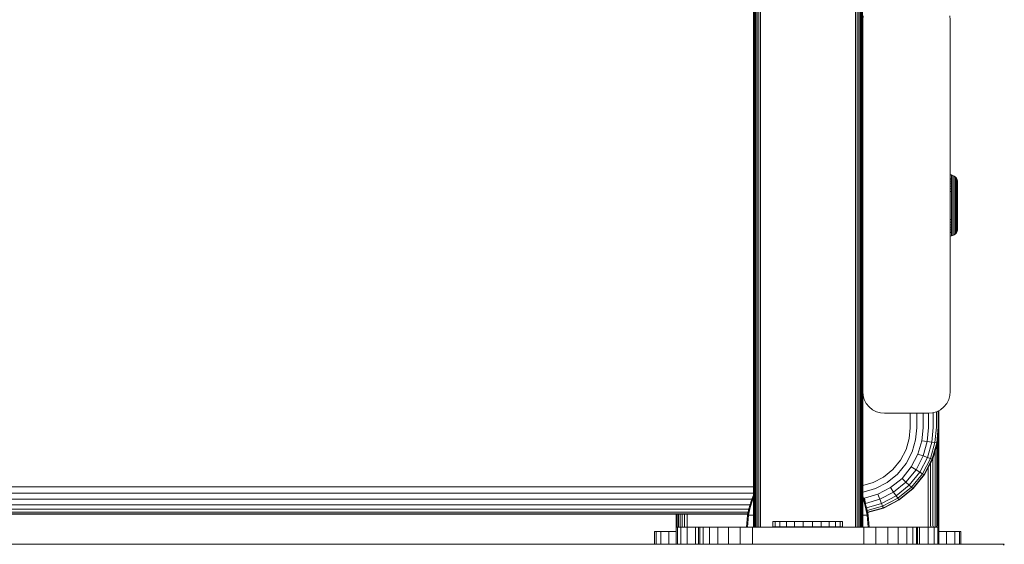
# Model space of a CAD drawing. Units: millimetres. Extents: x -193 to 578302, y 113 to 596964.
# Drawn here: x 5787 to 6012, y 3849 to 3969 of the extents above; entities that cross this region are included whole.
import ezdxf

# ---------------------------------------------------------------- set-up
doc = ezdxf.new("R2010")
doc.units = ezdxf.units.MM
doc.layers.add('Контур', color=7, linetype='Continuous', lineweight=15)

msp = doc.modelspace()

# ---------------------------------------------------------------- linework, layer by layer
at = {"layer": 'Контур'}
for p, q in [((5954.501, 3853.314), (5954.501, 4002.87)), ((5954.608, 3853.314), (5954.608, 4002.853)), ((5954.794, 3853.314), (5954.794, 4002.837)), ((5955.053, 3853.314), (5955.053, 4002.823)), ((5955.373, 3853.314), (5955.373, 4002.811)), ((5955.732, 3853.314), (5955.732, 4002.803)), ((5956.104, 3853.314), (5956.104, 4002.798)), ((5977.832, 3853.314), (5977.832, 4002.798)), ((5978.204, 3853.314), (5978.204, 4002.803)), ((5978.562, 3853.314), (5978.562, 4002.811)), ((5978.882, 3853.314), (5978.882, 4002.823)), ((5979.142, 3853.314), (5979.142, 4002.837)), ((5979.327, 3853.314), (5979.327, 4002.853)), ((5979.434, 3853.314), (5979.434, 4002.87)), ((5954.468, 3978.425), (5954.468, 3853.314)), ((5979.467, 3968.772), (5979.551, 3969.682)), ((5999.467, 3968.772), (5999.384, 3969.682)), ((5979.467, 3968.772), (5979.467, 3883.772)), ((5999.467, 3968.772), (5999.467, 3883.772)), ((5999.765, 3933.266), (5999.467, 3933.294)), ((6000.081, 3933.175), (5999.765, 3933.266)), ((5999.765, 3933.266), (5999.765, 3933.238)), ((5999.765, 3933.238), (5999.765, 3933.15)), ((5999.765, 3932.997), (5999.765, 3933.15)), ((6000.386, 3933.018), (6000.081, 3933.175)), ((6000.081, 3933.175), (6000.081, 3933.148)), ((6000.081, 3933.148), (6000.081, 3933.06)), ((6000.081, 3932.91), (6000.081, 3933.06)), ((6000.658, 3932.797), (6000.386, 3933.018)), ((6000.386, 3933.018), (6000.386, 3932.99)), ((5999.467, 3932.512), (5999.765, 3932.487)), ((5999.467, 3932.153), (5999.765, 3932.13)), ((5999.467, 3931.728), (5999.765, 3931.707)), ((5999.467, 3931.244), (5999.765, 3931.224)), ((5999.765, 3932.777), (5999.765, 3932.997)), ((5999.765, 3932.487), (5999.765, 3932.777)), ((5999.765, 3932.13), (5999.765, 3932.487)), ((5999.765, 3931.707), (5999.765, 3932.13)), ((5999.765, 3931.224), (5999.765, 3931.707)), ((5999.765, 3930.689), (5999.765, 3931.224)), ((6000.081, 3932.692), (6000.081, 3932.91)), ((6000.081, 3932.407), (6000.081, 3932.692)), ((6000.081, 3932.054), (6000.081, 3932.407)), ((6000.081, 3931.636), (6000.081, 3932.054)), ((6000.081, 3931.16), (6000.081, 3931.636)), ((6000.081, 3930.632), (6000.081, 3931.16)), ((6000.386, 3932.99), (6000.386, 3932.905)), ((6000.386, 3932.758), (6000.386, 3932.905)), ((6000.386, 3932.546), (6000.386, 3932.758)), ((6000.386, 3932.267), (6000.386, 3932.546)), ((6000.386, 3931.922), (6000.386, 3932.267)), ((6000.386, 3931.514), (6000.386, 3931.922)), ((6000.386, 3931.049), (6000.386, 3931.514)), ((6000.386, 3930.532), (6000.386, 3931.049)), ((6000.878, 3932.525), (6000.658, 3932.797)), ((6000.658, 3932.797), (6000.658, 3932.771)), ((6000.658, 3932.771), (6000.658, 3932.688)), ((6000.658, 3932.688), (6000.658, 3932.546)), ((6000.658, 3932.34), (6000.658, 3932.546)), ((6000.658, 3932.07), (6000.658, 3932.34)), ((6000.658, 3931.737), (6000.658, 3932.07)), ((6000.658, 3931.343), (6000.658, 3931.737)), ((6000.658, 3930.892), (6000.658, 3931.343)), ((6000.658, 3930.393), (6000.658, 3930.892)), ((6001.036, 3932.22), (6000.878, 3932.525)), ((6000.878, 3932.525), (6000.878, 3932.421)), ((6000.878, 3932.421), (6000.878, 3932.285)), ((6000.878, 3932.088), (6000.878, 3932.285)), ((6000.878, 3931.829), (6000.878, 3932.088)), ((6000.878, 3931.509), (6000.878, 3931.829)), ((6000.878, 3931.132), (6000.878, 3931.509)), ((6000.878, 3930.7), (6000.878, 3931.132)), ((6001.127, 3931.904), (6001.036, 3932.22)), ((6001.036, 3932.22), (6001.036, 3932.122)), ((6001.036, 3932.122), (6001.036, 3931.992)), ((6001.036, 3931.804), (6001.036, 3931.992)), ((6001.036, 3931.558), (6001.036, 3931.804)), ((6001.036, 3931.255), (6001.036, 3931.558)), ((6001.036, 3930.895), (6001.036, 3931.255)), ((6001.036, 3930.485), (6001.036, 3930.895)), ((6001.156, 3931.595), (6001.127, 3931.904)), ((6001.127, 3931.904), (6001.127, 3931.81)), ((6001.127, 3931.81), (6001.127, 3931.687)), ((6001.127, 3931.687), (6001.127, 3931.51)), ((6001.127, 3931.51), (6001.127, 3931.277)), ((6001.127, 3931.277), (6001.127, 3930.99)), ((6001.127, 3930.99), (6001.127, 3930.65)), ((6001.156, 3931.595), (6001.156, 3931.506)), ((6001.156, 3931.506), (6001.156, 3931.39)), ((6001.156, 3931.39), (6001.156, 3931.223)), ((6001.156, 3931.223), (6001.156, 3931.003)), ((6001.156, 3931.003), (6001.156, 3930.731)), ((5999.467, 3930.706), (5999.765, 3930.689)), ((5999.467, 3930.124), (5999.765, 3930.11)), ((5999.467, 3929.509), (5999.765, 3929.497)), ((5999.765, 3930.11), (5999.765, 3930.689)), ((5999.765, 3929.497), (5999.765, 3930.11)), ((5999.765, 3928.861), (5999.765, 3929.497)), ((5999.765, 3928.213), (5999.765, 3928.861)), ((6000.081, 3930.06), (6000.081, 3930.632)), ((6000.081, 3929.455), (6000.081, 3930.06)), ((6000.081, 3928.827), (6000.081, 3929.455)), ((6000.081, 3928.188), (6000.081, 3928.827)), ((6000.386, 3929.974), (6000.386, 3930.532)), ((6000.386, 3929.382), (6000.386, 3929.974)), ((6000.386, 3928.769), (6000.386, 3929.382)), ((6000.386, 3928.144), (6000.386, 3928.769)), ((6000.658, 3929.853), (6000.658, 3930.393)), ((6000.658, 3929.281), (6000.658, 3929.853)), ((6000.658, 3928.688), (6000.658, 3929.281)), ((6000.658, 3928.084), (6000.658, 3928.688)), ((6000.878, 3930.222), (6000.878, 3930.7)), ((6000.878, 3929.704), (6000.878, 3930.222)), ((6000.878, 3929.156), (6000.878, 3929.704)), ((6000.878, 3928.588), (6000.878, 3929.156)), ((6000.878, 3928.009), (6000.878, 3928.588)), ((6001.036, 3930.03), (6001.036, 3930.485)), ((6001.036, 3929.537), (6001.036, 3930.03)), ((6001.036, 3929.016), (6001.036, 3929.537)), ((6001.036, 3928.476), (6001.036, 3929.016)), ((6001.127, 3930.65), (6001.127, 3930.261)), ((6001.127, 3930.261), (6001.127, 3929.83)), ((6001.127, 3929.83), (6001.127, 3929.364)), ((6001.127, 3929.364), (6001.127, 3928.871)), ((6001.127, 3928.871), (6001.127, 3928.359)), ((6001.156, 3930.731), (6001.156, 3930.409)), ((6001.156, 3930.409), (6001.156, 3930.042)), ((6001.156, 3930.042), (6001.156, 3929.635)), ((6001.156, 3929.635), (6001.156, 3929.195)), ((6001.156, 3929.195), (6001.156, 3928.729)), ((6001.156, 3928.729), (6001.156, 3928.246)), ((5999.765, 3927.563), (5999.765, 3928.213)), ((5999.765, 3926.921), (5999.765, 3927.563)), ((5999.765, 3926.295), (5999.765, 3926.921)), ((5999.765, 3925.668), (5999.765, 3926.295)), ((6000.081, 3927.547), (6000.081, 3928.188)), ((6000.081, 3926.913), (6000.081, 3927.547)), ((6000.081, 3926.295), (6000.081, 3926.913)), ((6000.081, 3925.676), (6000.081, 3926.295)), ((6000.386, 3927.518), (6000.386, 3928.144)), ((6000.386, 3926.899), (6000.386, 3927.518)), ((6000.386, 3926.295), (6000.386, 3926.899)), ((6000.386, 3925.691), (6000.386, 3926.295)), ((6000.658, 3927.478), (6000.658, 3928.084)), ((6000.658, 3926.879), (6000.658, 3927.478)), ((6000.658, 3926.879), (6000.878, 3927.428)), ((6000.658, 3926.295), (6000.658, 3926.879)), ((6000.658, 3925.71), (6000.658, 3926.295)), ((6000.878, 3927.428), (6000.878, 3928.009)), ((6000.878, 3926.295), (6000.878, 3927.428)), ((6000.878, 3926.295), (6000.878, 3925.161)), ((6001.036, 3927.925), (6001.036, 3928.476)), ((6001.036, 3927.373), (6001.036, 3927.925)), ((6001.036, 3926.295), (6001.036, 3927.373)), ((6001.036, 3925.216), (6001.036, 3926.295)), ((6001.127, 3928.359), (6001.127, 3927.838)), ((6001.127, 3927.838), (6001.127, 3927.315)), ((6001.127, 3927.315), (6001.127, 3926.295)), ((6001.127, 3926.295), (6001.127, 3925.274)), ((6001.156, 3928.246), (6001.156, 3927.753)), ((6001.156, 3927.753), (6001.156, 3927.259)), ((6001.156, 3927.259), (6001.156, 3926.295)), ((6001.156, 3926.295), (6001.156, 3925.33)), ((5999.765, 3925.026), (5999.765, 3925.668)), ((5999.765, 3924.376), (5999.765, 3925.026)), ((5999.765, 3923.728), (5999.765, 3924.376)), ((6000.081, 3925.043), (6000.081, 3925.676)), ((6000.081, 3924.401), (6000.081, 3925.043)), ((6000.081, 3923.762), (6000.081, 3924.401)), ((6000.386, 3925.071), (6000.386, 3925.691)), ((6000.386, 3924.445), (6000.386, 3925.071)), ((6000.386, 3923.82), (6000.386, 3924.445)), ((6000.658, 3925.112), (6000.658, 3925.71)), ((6000.658, 3924.506), (6000.658, 3925.112)), ((6000.658, 3923.901), (6000.658, 3924.506)), ((6000.878, 3925.161), (6000.878, 3924.58)), ((6000.878, 3924.001), (6000.878, 3924.58)), ((6000.878, 3923.433), (6000.878, 3924.001)), ((6001.036, 3924.664), (6001.036, 3925.216)), ((6001.036, 3924.113), (6001.036, 3924.664)), ((6001.036, 3923.573), (6001.036, 3924.113)), ((6001.127, 3925.274), (6001.127, 3924.751)), ((6001.127, 3924.751), (6001.127, 3924.23)), ((6001.127, 3924.23), (6001.127, 3923.718)), ((6001.156, 3925.33), (6001.156, 3924.836)), ((6001.156, 3924.836), (6001.156, 3924.344)), ((6001.156, 3924.344), (6001.156, 3923.86)), ((5999.467, 3923.08), (5999.765, 3923.093)), ((5999.467, 3922.465), (5999.765, 3922.48)), ((5999.467, 3921.883), (5999.765, 3921.9)), ((5999.765, 3923.093), (5999.765, 3923.728)), ((5999.765, 3922.48), (5999.765, 3923.093)), ((5999.765, 3921.9), (5999.765, 3922.48)), ((5999.765, 3921.365), (5999.765, 3921.9)), ((6000.081, 3923.134), (6000.081, 3923.762)), ((6000.081, 3922.53), (6000.081, 3923.134)), ((6000.081, 3921.958), (6000.081, 3922.53)), ((6000.081, 3921.429), (6000.081, 3921.958)), ((6000.386, 3923.207), (6000.386, 3923.82)), ((6000.386, 3922.616), (6000.386, 3923.207)), ((6000.386, 3922.057), (6000.386, 3922.616)), ((6000.386, 3921.541), (6000.386, 3922.057)), ((6000.658, 3923.308), (6000.658, 3923.901)), ((6000.658, 3922.737), (6000.658, 3923.308)), ((6000.658, 3922.196), (6000.658, 3922.737)), ((6000.658, 3921.697), (6000.658, 3922.196)), ((6000.878, 3922.885), (6000.878, 3923.433)), ((6000.878, 3922.368), (6000.878, 3922.885)), ((6000.878, 3921.889), (6000.878, 3922.368)), ((6000.878, 3921.458), (6000.878, 3921.889)), ((6001.036, 3923.052), (6001.036, 3923.573)), ((6001.036, 3922.56), (6001.036, 3923.052)), ((6001.036, 3922.104), (6001.036, 3922.56)), ((6001.036, 3921.694), (6001.036, 3922.104)), ((6001.127, 3923.718), (6001.127, 3923.225)), ((6001.127, 3923.225), (6001.127, 3922.759)), ((6001.127, 3922.759), (6001.127, 3922.328)), ((6001.127, 3922.328), (6001.127, 3921.94)), ((6001.127, 3921.94), (6001.127, 3921.6)), ((6001.156, 3923.86), (6001.156, 3923.394)), ((6001.156, 3923.394), (6001.156, 3922.954)), ((6001.156, 3922.954), (6001.156, 3922.547)), ((6001.156, 3922.547), (6001.156, 3922.18)), ((6001.156, 3922.18), (6001.156, 3921.859)), ((6001.156, 3921.859), (6001.156, 3921.587)), ((5999.467, 3921.346), (5999.765, 3921.365)), ((5999.467, 3920.861), (5999.765, 3920.882)), ((5999.467, 3920.437), (5999.765, 3920.459)), ((5999.467, 3920.078), (5999.765, 3920.102)), ((5999.765, 3920.882), (5999.765, 3921.365)), ((5999.765, 3920.459), (5999.765, 3920.882)), ((5999.765, 3920.102), (5999.765, 3920.459)), ((5999.765, 3919.813), (5999.765, 3920.102)), ((5999.765, 3919.592), (5999.765, 3919.813)), ((5999.765, 3919.44), (5999.765, 3919.592)), ((6000.081, 3920.953), (6000.081, 3921.429)), ((6000.081, 3920.536), (6000.081, 3920.953)), ((6000.081, 3920.183), (6000.081, 3920.536)), ((6000.081, 3919.897), (6000.081, 3920.183)), ((6000.081, 3919.68), (6000.081, 3919.897)), ((6000.081, 3919.529), (6000.081, 3919.68)), ((6000.081, 3919.414), (6000.386, 3919.572)), ((6000.081, 3919.442), (6000.081, 3919.529)), ((6000.386, 3921.075), (6000.386, 3921.541)), ((6000.386, 3920.668), (6000.386, 3921.075)), ((6000.386, 3920.323), (6000.386, 3920.668)), ((6000.386, 3920.044), (6000.386, 3920.323)), ((6000.386, 3919.831), (6000.386, 3920.044)), ((6000.386, 3919.684), (6000.386, 3919.831)), ((6000.386, 3919.572), (6000.658, 3919.793)), ((6000.386, 3919.599), (6000.386, 3919.684)), ((6000.386, 3919.572), (6000.386, 3919.599)), ((6000.658, 3921.247), (6000.658, 3921.697)), ((6000.658, 3920.852), (6000.658, 3921.247)), ((6000.658, 3920.519), (6000.658, 3920.852)), ((6000.658, 3920.249), (6000.658, 3920.519)), ((6000.658, 3920.044), (6000.658, 3920.249)), ((6000.878, 3920.064), (6000.658, 3919.793)), ((6000.658, 3919.901), (6000.658, 3920.044)), ((6000.658, 3919.819), (6000.658, 3919.901)), ((6000.658, 3919.793), (6000.658, 3919.819)), ((6000.878, 3921.08), (6000.878, 3921.458)), ((6000.878, 3920.76), (6000.878, 3921.08)), ((6000.878, 3920.502), (6000.878, 3920.76)), ((6000.878, 3920.305), (6000.878, 3920.502)), ((6000.878, 3920.064), (6001.036, 3920.369)), ((6000.878, 3920.168), (6000.878, 3920.305)), ((6000.878, 3920.064), (6000.878, 3920.168)), ((6001.036, 3921.335), (6001.036, 3921.694)), ((6001.036, 3921.031), (6001.036, 3921.335)), ((6001.036, 3920.785), (6001.036, 3921.031)), ((6001.036, 3920.598), (6001.036, 3920.785)), ((6001.036, 3920.369), (6001.127, 3920.685)), ((6001.036, 3920.468), (6001.036, 3920.598)), ((6001.036, 3920.369), (6001.036, 3920.468)), ((6001.127, 3921.6), (6001.127, 3921.312)), ((6001.127, 3921.312), (6001.127, 3921.079)), ((6001.127, 3921.079), (6001.127, 3920.902)), ((6001.127, 3920.685), (6001.156, 3920.995)), ((6001.127, 3920.902), (6001.127, 3920.779)), ((6001.127, 3920.685), (6001.127, 3920.779)), ((6001.156, 3921.587), (6001.156, 3921.367)), ((6001.156, 3921.367), (6001.156, 3921.199)), ((6001.156, 3921.199), (6001.156, 3921.083)), ((6001.156, 3921.083), (6001.156, 3920.995)), ((5999.467, 3919.296), (5999.765, 3919.323)), ((5999.765, 3919.351), (5999.765, 3919.44)), ((5999.765, 3919.323), (6000.081, 3919.414)), ((5999.765, 3919.323), (5999.765, 3919.351)), ((6000.081, 3919.414), (6000.081, 3919.442)), ((5979.551, 3882.863), (5979.467, 3883.772)), ((5979.467, 3883.772), (5979.467, 3883.772)), ((5979.468, 3853.314), (5979.468, 3883.771)), ((5979.551, 3882.863), (5979.468, 3883.771)), ((5999.467, 3883.772), (5999.384, 3882.863)), ((5999.467, 3883.772), (5999.384, 3882.863)), ((5999.467, 3883.772), (5999.467, 3883.772)), ((5979.551, 3882.863), (5979.819, 3881.932)), ((5980.282, 3881.036), (5979.819, 3881.932)), ((5980.282, 3881.036), (5979.819, 3881.932)), ((5998.653, 3881.036), (5999.116, 3881.932)), ((5998.653, 3881.036), (5999.116, 3881.932)), ((5999.116, 3881.932), (5999.384, 3882.863)), ((5980.282, 3881.036), (5980.282, 3881.036)), ((5980.932, 3880.237), (5980.282, 3881.036)), ((5980.932, 3880.237), (5980.282, 3881.036)), ((5980.932, 3880.237), (5980.932, 3880.237)), ((5980.932, 3880.237), (5981.731, 3879.587)), ((5981.731, 3879.587), (5980.932, 3880.237)), ((5982.627, 3879.124), (5981.731, 3879.587)), ((5982.627, 3879.123), (5981.731, 3879.587)), ((5982.627, 3879.123), (5982.627, 3879.124)), ((5983.558, 3878.856), (5982.627, 3879.124)), ((5983.558, 3878.856), (5982.627, 3879.123)), ((5995.377, 3878.856), (5996.308, 3879.124)), ((5995.377, 3878.856), (5996.308, 3879.123)), ((5996.298, 3879.12), (5996.298, 3875.593)), ((5996.308, 3879.124), (5997.204, 3879.587)), ((5996.308, 3879.123), (5997.204, 3879.587)), ((5996.308, 3879.124), (5996.308, 3879.123)), ((5996.726, 3879.34), (5996.726, 3875.64)), ((5996.86, 3853.301), (5996.86, 3879.409)), ((5996.86, 3875.685), (5996.86, 3879.409)), ((5997.204, 3879.587), (5998.003, 3880.237)), ((5997.204, 3879.587), (5998.003, 3880.237)), ((5998.003, 3880.237), (5998.653, 3881.036)), ((5998.003, 3880.237), (5998.653, 3881.036)), ((5998.003, 3880.237), (5998.003, 3880.237)), ((5998.653, 3881.036), (5998.653, 3881.036)), ((5983.558, 3878.856), (5983.558, 3878.856)), ((5983.558, 3878.856), (5984.467, 3878.772)), ((5984.467, 3878.772), (5983.558, 3878.856)), ((5994.467, 3878.772), (5984.467, 3878.772)), ((5994.467, 3878.772), (5984.467, 3878.772)), ((5990.315, 3878.772), (5990.315, 3875.438)), ((5991.804, 3878.772), (5991.804, 3875.452)), ((5993.237, 3878.772), (5993.237, 3875.475)), ((5995.377, 3878.856), (5994.467, 3878.772)), ((5994.467, 3878.772), (5995.377, 3878.856)), ((5994.516, 3878.777), (5994.516, 3875.508)), ((5995.377, 3878.856), (5995.377, 3878.856)), ((5995.555, 3878.907), (5995.555, 3875.548)), ((5990.315, 3875.438), (5990.091, 3872.991)), ((5991.804, 3875.452), (5991.555, 3872.734)), ((5993.237, 3875.475), (5992.964, 3872.496)), ((5994.516, 3875.508), (5994.222, 3872.296)), ((5995.555, 3875.548), (5995.243, 3872.147)), ((5996.298, 3875.593), (5995.973, 3872.057)), ((5996.726, 3875.64), (5996.394, 3872.026)), ((5996.86, 3875.685), (5996.526, 3872.048)), ((5996.81, 3853.301), (5996.81, 3875.142)), ((5989.37, 3870.488), (5990.091, 3872.991)), ((5991.555, 3872.734), (5990.755, 3869.953)), ((5992.964, 3872.496), (5992.087, 3869.449)), ((5992.964, 3872.496), (5994.222, 3872.296)), ((5994.222, 3872.296), (5993.277, 3869.011)), ((5994.222, 3872.296), (5995.243, 3872.147)), ((5996.649, 3853.301), (5996.649, 3873.392)), ((5988.122, 3868.079), (5989.37, 3870.488)), ((5995.243, 3872.147), (5994.243, 3868.669)), ((5995.973, 3872.057), (5994.933, 3868.441)), ((5995.243, 3872.147), (5995.973, 3872.057)), ((5996.394, 3872.026), (5995.331, 3868.331)), ((5996.526, 3872.048), (5995.455, 3868.327)), ((5996.394, 3872.026), (5995.973, 3872.057)), ((5995.981, 3853.301), (5995.981, 3870.155)), ((5996.371, 3853.301), (5996.371, 3871.509)), ((5996.526, 3872.048), (5996.394, 3872.026)), ((5986.374, 3865.928), (5988.122, 3868.079)), ((5990.755, 3869.953), (5989.368, 3867.278)), ((5992.087, 3869.449), (5990.568, 3866.517)), ((5993.277, 3869.011), (5991.638, 3865.85)), ((5993.277, 3869.011), (5992.087, 3869.449)), ((5994.243, 3868.669), (5992.508, 3865.322)), ((5994.933, 3868.441), (5993.129, 3864.961)), ((5994.243, 3868.669), (5993.277, 3869.011)), ((5995.331, 3868.331), (5993.488, 3864.774)), ((5995.455, 3868.327), (5993.6, 3864.747)), ((5994.933, 3868.441), (5994.243, 3868.669)), ((5995.331, 3868.331), (5994.933, 3868.441)), ((5995.455, 3868.327), (5995.331, 3868.331)), ((5995.501, 3853.301), (5995.501, 3868.487)), ((5984.223, 3864.181), (5986.374, 3865.928)), ((5989.368, 3867.278), (5987.427, 3864.889)), ((5990.568, 3866.517), (5988.44, 3863.9)), ((5991.638, 3865.85), (5989.345, 3863.029)), ((5991.638, 3865.85), (5990.568, 3866.517)), ((5992.508, 3865.322), (5991.638, 3865.85)), ((5994.406, 3853.301), (5994.406, 3866.302)), ((5994.964, 3853.301), (5994.964, 3867.379)), ((5981.812, 3862.933), (5984.223, 3864.181)), ((5987.427, 3864.889), (5985.037, 3862.949)), ((5988.44, 3863.9), (5985.822, 3861.774)), ((5989.345, 3863.029), (5988.44, 3863.9)), ((5992.508, 3865.322), (5990.08, 3862.334)), ((5993.129, 3864.961), (5990.605, 3861.855)), ((5993.488, 3864.774), (5990.907, 3861.599)), ((5993.6, 3864.747), (5991.002, 3861.55)), ((5993.129, 3864.961), (5992.508, 3865.322)), ((5993.488, 3864.774), (5993.129, 3864.961)), ((5993.6, 3864.747), (5993.488, 3864.774)), ((5954.468, 3861.989), (5169.389, 3861.99)), ((5979.468, 3862.26), (5981.812, 3862.933)), ((5979.579, 3860.764), (5982.361, 3861.563)), ((5985.037, 3862.949), (5982.361, 3861.563)), ((5985.822, 3861.774), (5982.888, 3860.255)), ((5986.522, 3860.736), (5985.822, 3861.774)), ((5989.345, 3863.029), (5986.522, 3860.736)), ((5990.08, 3862.334), (5987.09, 3859.907)), ((5990.605, 3861.855), (5987.496, 3859.331)), ((5990.907, 3861.599), (5987.731, 3859.02)), ((5991.002, 3861.55), (5987.804, 3858.954)), ((5990.08, 3862.334), (5989.345, 3863.029)), ((5990.605, 3861.855), (5990.08, 3862.334)), ((5990.907, 3861.599), (5990.605, 3861.855)), ((5991.002, 3861.55), (5990.907, 3861.599)), ((5954.468, 3860.514), (5169.389, 3860.515)), ((5954.114, 3859.105), (5169.734, 3859.106)), ((5953.868, 3858.451), (5954.42, 3859.922)), ((5954.086, 3858.451), (5954.468, 3859.486)), ((5954.42, 3859.922), (5954.468, 3860.023)), ((5979.468, 3860.753), (5979.579, 3860.764)), ((5979.468, 3859.801), (5979.974, 3858.451)), ((5979.468, 3859.233), (5979.756, 3858.451)), ((5979.633, 3859.36), (5979.84, 3859.379)), ((5979.84, 3859.379), (5982.888, 3860.255)), ((5980.072, 3858.154), (5979.84, 3859.379)), ((5980.072, 3858.154), (5983.359, 3859.099)), ((5983.359, 3859.099), (5982.888, 3860.255)), ((5986.522, 3860.736), (5983.359, 3859.099)), ((5983.741, 3858.173), (5983.359, 3859.099)), ((5987.09, 3859.907), (5983.741, 3858.173)), ((5987.496, 3859.331), (5984.015, 3857.528)), ((5987.731, 3859.02), (5984.172, 3857.177)), ((5987.804, 3858.954), (5984.222, 3857.099)), ((5987.09, 3859.907), (5986.522, 3860.736)), ((5987.496, 3859.331), (5987.09, 3859.907)), ((5987.731, 3859.02), (5987.496, 3859.331)), ((5987.804, 3858.954), (5987.731, 3859.02)), ((5953.701, 3857.859), (5170.147, 3857.86)), ((5953.426, 3856.861), (5170.422, 3856.862)), ((5953.149, 3855.465), (5953.445, 3856.96)), ((5953.379, 3855.465), (5953.67, 3856.96)), ((5953.445, 3856.96), (5953.868, 3858.451)), ((5953.67, 3856.96), (5954.086, 3858.451)), ((5979.756, 3858.451), (5980.172, 3856.96)), ((5979.974, 3858.451), (5980.397, 3856.96)), ((5980.058, 3858.153), (5980.072, 3858.154)), ((5980.103, 3857.996), (5980.072, 3858.154)), ((5980.463, 3855.465), (5980.172, 3856.96)), ((5980.331, 3857.193), (5983.741, 3858.173)), ((5980.693, 3855.465), (5980.397, 3856.96)), ((5980.485, 3856.514), (5984.015, 3857.528)), ((5984.172, 3857.177), (5980.559, 3856.139)), ((5984.222, 3857.099), (5980.577, 3856.051)), ((5984.015, 3857.528), (5983.741, 3858.173)), ((5984.172, 3857.177), (5984.015, 3857.528)), ((5984.222, 3857.099), (5984.172, 3857.177)), ((5953.288, 3856.164), (5170.56, 3856.165)), ((5170.636, 3855.783), (5953.212, 3855.783)), ((5170.653, 3855.696), (5953.195, 3855.695)), ((5936.86, 3855.695), (5936.86, 3853.301)), ((5936.91, 3853.301), (5936.91, 3855.695)), ((5937.07, 3853.301), (5937.07, 3855.695)), ((5937.349, 3853.301), (5937.349, 3855.695)), ((5937.739, 3853.301), (5937.739, 3855.695)), ((5938.218, 3853.301), (5938.218, 3855.695)), ((5938.756, 3853.301), (5938.756, 3855.695)), ((5939.314, 3853.301), (5939.314, 3855.695)), ((5952.928, 3852.772), (5953.149, 3855.465)), ((5953.149, 3855.465), (5953.379, 3855.465)), ((5953.162, 3852.772), (5953.379, 3855.465)), ((5953.681, 3855.465), (5953.379, 3855.465)), ((5954.116, 3855.465), (5953.681, 3855.465)), ((5954.468, 3855.465), (5954.116, 3855.465)), ((5979.726, 3855.465), (5979.468, 3855.465)), ((5980.161, 3855.465), (5979.726, 3855.465)), ((5980.463, 3855.465), (5980.161, 3855.465)), ((5980.693, 3855.465), (5980.463, 3855.465)), ((5980.681, 3852.772), (5980.463, 3855.465)), ((5980.914, 3852.772), (5980.693, 3855.465)), ((5936.86, 3853.301), (5936.86, 3852.76)), ((5936.86, 3848.814), (5936.86, 3852.76)), ((5936.86, 3852.76), (5937.11, 3852.76)), ((5936.91, 3853.301), (5936.91, 3852.76)), ((5937.07, 3853.301), (5937.07, 3852.76)), ((5937.913, 3852.76), (5937.11, 3852.76)), ((5937.11, 3848.814), (5937.11, 3852.76)), ((5937.349, 3853.301), (5937.349, 3852.76)), ((5937.739, 3853.301), (5937.739, 3852.76)), ((5937.913, 3848.814), (5937.913, 3852.76)), ((5939.305, 3852.76), (5937.913, 3852.76)), ((5938.218, 3853.301), (5938.218, 3852.76)), ((5938.756, 3853.301), (5938.756, 3852.76)), ((5939.305, 3848.814), (5939.305, 3852.76)), ((5941.253, 3852.76), (5939.305, 3852.76)), ((5939.314, 3852.76), (5939.314, 3853.301)), ((5941.253, 3848.814), (5941.253, 3852.76)), ((5941.968, 3852.76), (5941.253, 3852.76)), ((5941.968, 3848.814), (5941.968, 3852.772)), ((5941.968, 3852.772), (5942.218, 3852.772)), ((5943.021, 3852.772), (5942.218, 3852.772)), ((5942.218, 3848.814), (5942.218, 3852.772)), ((5943.021, 3848.814), (5943.021, 3852.772)), ((5944.413, 3852.772), (5943.021, 3852.772)), ((5944.413, 3848.814), (5944.413, 3852.772)), ((5946.361, 3852.772), (5944.413, 3852.772)), ((5946.361, 3848.814), (5946.361, 3852.772)), ((5948.759, 3852.772), (5946.361, 3852.772)), ((5948.759, 3848.814), (5948.759, 3852.772)), ((5951.446, 3852.772), (5948.759, 3852.772)), ((5951.446, 3848.814), (5951.446, 3852.772)), ((5954.238, 3852.772), (5951.446, 3852.772)), ((5954.238, 3848.814), (5954.238, 3852.772)), ((5956.968, 3852.772), (5954.238, 3852.772)), ((5954.468, 3853.314), (5954.468, 3852.772)), ((5954.468, 3852.772), (5954.501, 3852.772)), ((5954.491, 3852.772), (5954.491, 3852.772)), ((5954.501, 3853.314), (5954.501, 3852.772)), ((5954.608, 3852.772), (5954.501, 3852.772)), ((5954.608, 3853.314), (5954.608, 3852.772)), ((5954.794, 3852.772), (5954.608, 3852.772)), ((5954.794, 3852.772), (5954.794, 3853.314)), ((5955.053, 3852.772), (5954.794, 3852.772)), ((5955.053, 3852.772), (5955.053, 3853.314)), ((5955.373, 3852.772), (5955.053, 3852.772)), ((5955.209, 3852.772), (5955.209, 3852.772)), ((5955.373, 3852.772), (5955.373, 3853.314)), ((5955.732, 3852.772), (5955.373, 3852.772)), ((5955.732, 3852.772), (5955.732, 3853.314)), ((5956.104, 3852.772), (5955.732, 3852.772)), ((5956.058, 3852.772), (5956.058, 3852.772)), ((5956.104, 3852.772), (5956.104, 3853.314)), ((5956.468, 3852.772), (5956.104, 3852.772)), ((5977.468, 3852.772), (5956.468, 3852.772)), ((5956.968, 3852.772), (5976.968, 3852.772)), ((5957.027, 3852.772), (5957.027, 3852.772)), ((5958.101, 3852.772), (5958.101, 3852.772)), ((5958.902, 3854.048), (5958.883, 3854.048)), ((5958.883, 3854.048), (5958.883, 3852.835)), ((5958.902, 3852.835), (5958.883, 3852.835)), ((5959.462, 3854.048), (5958.902, 3854.048)), ((5958.902, 3854.048), (5958.902, 3852.835)), ((5959.462, 3852.835), (5958.902, 3852.835)), ((5959.264, 3852.772), (5959.264, 3852.772)), ((5960.525, 3854.048), (5959.462, 3854.048)), ((5959.462, 3854.048), (5959.462, 3852.835)), ((5960.525, 3852.835), (5959.462, 3852.835)), ((5960.494, 3852.772), (5960.494, 3852.772)), ((5962.019, 3854.048), (5960.525, 3854.048)), ((5960.525, 3854.048), (5960.525, 3852.835)), ((5962.019, 3852.835), (5960.525, 3852.835)), ((5963.843, 3854.048), (5962.019, 3854.048)), ((5962.019, 3854.048), (5962.019, 3852.835)), ((5963.843, 3852.835), (5962.019, 3852.835)), ((5965.871, 3854.048), (5963.843, 3854.048)), ((5963.843, 3854.048), (5963.843, 3852.835)), ((5965.871, 3852.835), (5963.843, 3852.835)), ((5964.375, 3852.772), (5964.375, 3852.772)), ((5967.966, 3854.048), (5965.871, 3854.048)), ((5965.871, 3854.048), (5965.871, 3852.835)), ((5967.966, 3852.835), (5965.871, 3852.835)), ((5966.921, 3852.772), (5966.921, 3852.772)), ((5967.966, 3854.048), (5969.985, 3854.048)), ((5967.966, 3854.048), (5967.966, 3852.835)), ((5967.966, 3852.835), (5969.985, 3852.835)), ((5969.467, 3852.772), (5969.467, 3852.772)), ((5971.791, 3854.048), (5969.985, 3854.048)), ((5969.985, 3854.048), (5969.985, 3852.835)), ((5971.791, 3852.835), (5969.985, 3852.835)), ((5973.259, 3854.048), (5971.791, 3854.048)), ((5971.791, 3854.048), (5971.791, 3852.835)), ((5973.259, 3852.835), (5971.791, 3852.835)), ((5974.291, 3854.048), (5973.259, 3854.048)), ((5973.259, 3854.048), (5973.259, 3852.835)), ((5974.291, 3852.835), (5973.259, 3852.835)), ((5973.348, 3852.772), (5973.348, 3852.772)), ((5974.815, 3854.048), (5974.291, 3854.048)), ((5974.291, 3854.048), (5974.291, 3852.835)), ((5974.815, 3852.835), (5974.291, 3852.835)), ((5974.578, 3852.772), (5974.578, 3852.772)), ((5974.815, 3854.048), (5974.815, 3852.835)), ((5975.741, 3852.772), (5975.741, 3852.772)), ((5976.816, 3852.772), (5976.816, 3852.772)), ((5979.697, 3852.772), (5976.968, 3852.772)), ((5977.468, 3852.772), (5977.832, 3852.772)), ((5977.785, 3852.772), (5977.785, 3852.772)), ((5977.832, 3853.314), (5977.832, 3852.772)), ((5977.832, 3852.772), (5978.204, 3852.772)), ((5978.204, 3853.314), (5978.204, 3852.772)), ((5978.204, 3852.772), (5978.562, 3852.772)), ((5978.562, 3853.314), (5978.562, 3852.772)), ((5978.562, 3852.772), (5978.882, 3852.772)), ((5978.633, 3852.772), (5978.633, 3852.772)), ((5978.882, 3853.314), (5978.882, 3852.772)), ((5978.882, 3852.772), (5979.142, 3852.772)), ((5979.142, 3853.314), (5979.142, 3852.772)), ((5979.142, 3852.772), (5979.327, 3852.772)), ((5979.327, 3853.314), (5979.327, 3852.772)), ((5979.327, 3852.772), (5979.434, 3852.772)), ((5979.351, 3852.772), (5979.351, 3852.772)), ((5979.434, 3853.314), (5979.434, 3852.772)), ((5979.468, 3852.772), (5979.434, 3852.772)), ((5979.468, 3852.772), (5979.468, 3853.314)), ((5979.697, 3852.772), (5982.489, 3852.772)), ((5979.697, 3852.772), (5979.697, 3848.814)), ((5982.489, 3852.772), (5982.489, 3848.814)), ((5982.489, 3852.772), (5985.176, 3852.772)), ((5985.176, 3852.772), (5985.176, 3848.814)), ((5985.176, 3852.772), (5987.574, 3852.772)), ((5987.574, 3852.772), (5989.523, 3852.772)), ((5987.574, 3852.772), (5987.574, 3848.814)), ((5989.523, 3852.772), (5989.523, 3848.814)), ((5989.523, 3852.772), (5990.914, 3852.772)), ((5990.914, 3852.772), (5991.717, 3852.772)), ((5990.914, 3852.772), (5990.914, 3848.814)), ((5991.717, 3852.772), (5991.717, 3848.814)), ((5991.968, 3852.772), (5991.717, 3852.772)), ((5991.968, 3852.772), (5991.968, 3848.814)), ((5992.466, 3852.76), (5991.968, 3852.76)), ((5992.466, 3848.814), (5992.466, 3852.76)), ((5994.415, 3852.76), (5992.466, 3852.76)), ((5994.406, 3853.301), (5994.439, 3852.76)), ((5994.415, 3848.814), (5994.415, 3852.76)), ((5995.807, 3852.76), (5994.415, 3852.76)), ((5994.964, 3853.301), (5995.008, 3852.76)), ((5995.501, 3853.301), (5995.531, 3852.76)), ((5995.807, 3848.814), (5995.807, 3852.76)), ((5996.609, 3852.76), (5995.807, 3852.76)), ((5995.981, 3853.301), (5995.981, 3852.76)), ((5996.371, 3853.301), (5996.351, 3852.76)), ((5996.609, 3848.814), (5996.609, 3852.76)), ((5996.86, 3852.76), (5996.609, 3852.76)), ((5996.649, 3853.301), (5996.631, 3852.76)), ((5996.81, 3853.301), (5996.803, 3852.76)), ((5996.86, 3852.76), (5996.86, 3853.301)), ((5996.86, 3848.814), (5996.86, 3852.76)), ((5931.893, 3851.709), (5931.893, 3848.814)), ((5931.893, 3851.709), (5932.227, 3851.709)), ((5932.227, 3851.709), (5932.227, 3848.814)), ((5932.227, 3851.709), (5933.298, 3851.709)), ((5933.298, 3851.709), (5933.298, 3848.814)), ((5933.298, 3851.709), (5935.153, 3851.709)), ((5935.153, 3851.709), (5935.153, 3848.814)), ((5935.153, 3851.709), (5936.86, 3851.709)), ((5996.86, 3851.709), (5998.633, 3851.709)), ((5998.633, 3851.709), (6000.489, 3851.709)), ((5998.633, 3851.709), (5998.633, 3848.814)), ((6000.489, 3851.709), (6001.559, 3851.709)), ((6000.489, 3851.709), (6000.489, 3848.814)), ((6001.559, 3848.814), (6001.559, 3851.709)), ((6001.559, 3851.709), (6001.893, 3851.709)), ((6001.893, 3848.814), (6001.893, 3851.709)), ((6011.815, 3848.814), (5111.815, 3848.813)), ((5111.815, 3848.813), (5962.166, 3848.814)), ((5574.325, 3848.813), (5965.905, 3848.814)), ((5962.163, 3848.814), (5962.166, 3848.814)), ((5963.279, 3848.814), (5964.078, 3848.814)), ((5964.078, 3848.814), (5964.974, 3848.814)), ((5965.905, 3848.814), (5964.974, 3848.814)), ((5965.905, 3848.814), (5966.815, 3848.814)), ((6011.815, 3848.814), (5966.815, 3848.814)), ((6011.815, 3848.814), (6011.648, 3848.647))]:
    msp.add_line(p, q, dxfattribs=at)

doc.saveas('drawing.dxf')
